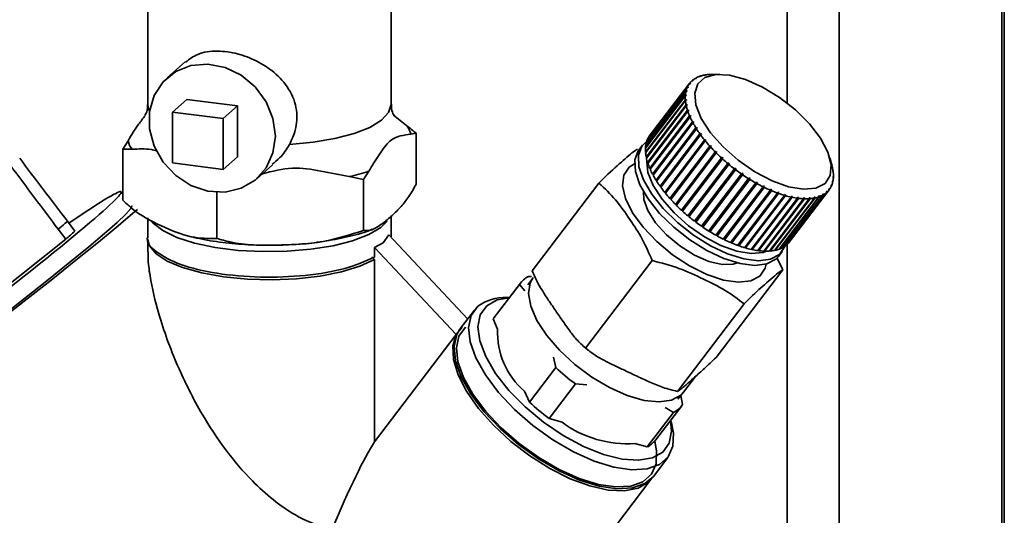
# Paper-space layout 'Blatt1' of a CAD drawing. Units: millimetres. Extents: x 0 to 5940, y 0 to 4200.
# Drawn here: x 5240 to 5301, y 1267 to 1297 of the extents above; entities that cross this region are included whole.
import ezdxf

# ---------------------------------------------------------------- set-up
doc = ezdxf.new("R2010")
doc.units = ezdxf.units.MM
doc.header["$LTSCALE"] = 10

psp = doc.layouts.new('Blatt1')

# ---------------------------------------------------------------- linework, layer by layer
at = {"color": 7, "linetype": 'Continuous', "lineweight": 35}
for p, q in [((5290.947, 1464.959), (5290.947, 1254.331)), ((5300.964, 1463.697), (5300.964, 964.002)), ((5301.125, 964.297), (5301.125, 1463.677)), ((5287.724, 1451.824), (5287.724, 1292.108)), ((5248.292, 1300.555), (5248.292, 1292.014)), ((5263.292, 1292.014), (5263.292, 1300.555)), ((5250.599, 1294.651), (5249.5, 1293.681)), ((5282.614, 1293.819), (5282.621, 1293.828)), ((5282.621, 1293.828), (5282.669, 1293.829)), ((5282.669, 1293.829), (5282.623, 1293.819)), ((5282.932, 1293.864), (5282.886, 1293.864)), ((5282.984, 1293.867), (5282.932, 1293.864)), ((5282.935, 1293.864), (5282.938, 1293.868)), ((5282.938, 1293.868), (5282.984, 1293.867)), ((5283.586, 1293.871), (5283.141, 1293.873)), ((5281.684, 1293.284), (5279.225, 1290.055)), ((5279.248, 1290.086), (5281.707, 1293.316)), ((5281.739, 1293.289), (5281.684, 1293.284)), ((5281.707, 1293.316), (5281.762, 1293.32)), ((5281.738, 1293.289), (5281.762, 1293.32)), ((5281.762, 1293.32), (5281.739, 1293.289)), ((5281.902, 1293.472), (5281.848, 1293.469)), ((5281.858, 1293.47), (5281.878, 1293.495)), ((5281.878, 1293.495), (5281.932, 1293.498)), ((5282.105, 1293.622), (5282.053, 1293.621)), ((5282.073, 1293.621), (5282.088, 1293.641)), ((5282.088, 1293.641), (5282.141, 1293.643)), ((5282.141, 1293.643), (5282.105, 1293.622)), ((5282.346, 1293.739), (5282.296, 1293.738)), ((5282.326, 1293.738), (5282.337, 1293.753)), ((5282.337, 1293.753), (5282.388, 1293.754)), ((5282.388, 1293.754), (5282.346, 1293.739)), ((5282.623, 1293.819), (5282.574, 1293.819)), ((5281.481, 1292.823), (5279.022, 1289.593)), ((5279.031, 1289.633), (5281.491, 1292.863)), ((5281.561, 1293.068), (5279.102, 1289.839)), ((5279.118, 1289.874), (5281.577, 1293.104)), ((5281.447, 1292.595), (5281.505, 1292.605)), ((5281.466, 1292.555), (5281.505, 1292.605)), ((5281.538, 1292.831), (5281.481, 1292.823)), ((5281.491, 1292.863), (5281.548, 1292.871)), ((5281.505, 1292.605), (5281.502, 1292.561)), ((5281.514, 1292.828), (5281.548, 1292.871)), ((5281.548, 1292.871), (5281.538, 1292.831)), ((5281.617, 1293.074), (5281.561, 1293.068)), ((5281.577, 1293.104), (5281.634, 1293.11)), ((5281.605, 1293.073), (5281.634, 1293.11)), ((5281.634, 1293.11), (5281.617, 1293.074)), ((5249.813, 1291.545), (5250.697, 1292.324)), ((5253.815, 1291.931), (5250.697, 1292.324)), ((5281.445, 1292.551), (5278.986, 1289.321)), ((5278.988, 1289.365), (5281.447, 1292.595)), ((5278.989, 1289.072), (5281.448, 1292.302)), ((5281.452, 1292.254), (5278.993, 1289.025)), ((5279.068, 1288.743), (5281.55, 1292.002)), ((5281.502, 1292.561), (5281.445, 1292.551)), ((5281.448, 1292.302), (5281.505, 1292.314)), ((5281.51, 1292.266), (5281.452, 1292.254)), ((5281.461, 1292.256), (5281.505, 1292.314)), ((5281.493, 1291.988), (5281.55, 1292.002)), ((5281.505, 1292.314), (5281.51, 1292.266)), ((5281.55, 1292.002), (5281.561, 1291.951)), ((5249.813, 1291.545), (5249.813, 1288.402)), ((5252.931, 1291.152), (5249.813, 1291.545)), ((5252.931, 1291.152), (5253.815, 1291.931)), ((5253.815, 1288.789), (5253.815, 1291.931)), ((5279.034, 1288.758), (5281.493, 1291.988)), ((5281.504, 1291.937), (5279.045, 1288.707)), ((5279.122, 1288.424), (5281.581, 1291.654)), ((5281.599, 1291.6), (5279.14, 1288.37)), ((5279.156, 1288.412), (5281.637, 1291.671)), ((5281.561, 1291.951), (5281.504, 1291.937)), ((5281.581, 1291.654), (5281.637, 1291.671)), ((5281.655, 1291.617), (5281.599, 1291.6)), ((5281.637, 1291.671), (5281.655, 1291.617)), ((5252.931, 1288.009), (5252.931, 1291.152)), ((5264.266, 1290.7), (5263.441, 1291.358)), ((5279.253, 1288.075), (5281.712, 1291.305)), ((5281.737, 1291.249), (5279.277, 1288.019)), ((5279.286, 1288.065), (5281.767, 1291.325)), ((5279.426, 1287.713), (5281.885, 1290.943)), ((5281.915, 1290.886), (5279.456, 1287.656)), ((5279.457, 1287.707), (5281.938, 1290.966)), ((5281.712, 1291.305), (5281.767, 1291.325)), ((5281.792, 1291.269), (5281.737, 1291.249)), ((5281.767, 1291.325), (5281.792, 1291.269)), ((5281.885, 1290.943), (5281.938, 1290.966)), ((5281.969, 1290.908), (5281.915, 1290.886)), ((5281.938, 1290.966), (5281.969, 1290.908)), ((5264.518, 1290.185), (5264.838, 1290.24)), ((5264.838, 1290.24), (5264.838, 1287.097)), ((5279.638, 1287.343), (5282.097, 1290.573)), ((5279.668, 1287.339), (5282.149, 1290.598)), ((5282.134, 1290.514), (5279.674, 1287.285)), ((5279.888, 1286.968), (5282.347, 1290.197)), ((5279.916, 1286.967), (5282.397, 1290.226)), ((5282.097, 1290.573), (5282.149, 1290.598)), ((5282.186, 1290.54), (5282.134, 1290.514)), ((5282.149, 1290.598), (5282.186, 1290.54)), ((5282.347, 1290.197), (5282.397, 1290.226)), ((5282.397, 1290.226), (5282.439, 1290.167)), ((5247.065, 1289.761), (5246.745, 1289.253)), ((5279.046, 1289.625), (5279.031, 1289.633)), ((5279.125, 1289.869), (5279.118, 1289.874)), ((5279.248, 1290.085), (5279.248, 1290.086)), ((5282.389, 1290.138), (5279.93, 1286.908)), ((5280.173, 1286.59), (5282.632, 1289.82)), ((5280.199, 1286.592), (5282.68, 1289.851)), ((5282.68, 1289.761), (5280.221, 1286.531)), ((5282.439, 1290.167), (5282.389, 1290.138)), ((5282.632, 1289.82), (5282.68, 1289.851)), ((5282.68, 1289.851), (5282.728, 1289.792)), ((5282.728, 1289.792), (5282.68, 1289.761)), ((5246.745, 1289.253), (5246.745, 1286.11)), ((5278.797, 1289.494), (5278.574, 1289.201)), ((5279.01, 1289.353), (5278.988, 1289.365)), ((5279.019, 1289.058), (5278.989, 1289.072)), ((5280.491, 1286.215), (5282.95, 1289.445)), ((5280.514, 1286.22), (5282.995, 1289.479)), ((5283.002, 1289.387), (5280.543, 1286.157)), ((5280.838, 1285.846), (5283.297, 1289.076)), ((5280.858, 1285.853), (5283.34, 1289.113)), ((5283.354, 1289.019), (5280.895, 1285.789)), ((5282.95, 1289.445), (5282.995, 1289.479)), ((5282.995, 1289.479), (5283.048, 1289.421)), ((5283.048, 1289.421), (5283.002, 1289.387)), ((5283.297, 1289.076), (5283.34, 1289.113)), ((5283.34, 1289.113), (5283.397, 1289.055)), ((5283.397, 1289.055), (5283.354, 1289.019)), ((5249.813, 1288.402), (5252.931, 1288.009)), ((5252.931, 1288.009), (5253.815, 1288.789)), ((5279.068, 1288.743), (5279.034, 1288.758)), ((5279.069, 1288.739), (5279.068, 1288.743)), ((5279.156, 1288.412), (5279.122, 1288.424)), ((5279.161, 1288.398), (5279.156, 1288.412)), ((5281.211, 1285.486), (5283.67, 1288.715)), ((5281.229, 1285.496), (5283.71, 1288.755)), ((5283.731, 1288.66), (5281.272, 1285.43)), ((5281.607, 1285.138), (5284.066, 1288.368)), ((5281.622, 1285.151), (5284.103, 1288.41)), ((5283.67, 1288.715), (5283.71, 1288.755)), ((5283.71, 1288.755), (5283.771, 1288.7)), ((5283.771, 1288.7), (5283.731, 1288.66)), ((5284.066, 1288.368), (5284.103, 1288.41)), ((5284.167, 1288.357), (5284.13, 1288.315)), ((5290.482, 1288.284), (5290.362, 1288.712)), ((5255.012, 1287.431), (5255.984, 1288.289)), ((5261.597, 1287.381), (5261.916, 1287.89)), ((5279.286, 1288.065), (5279.253, 1288.075)), ((5279.296, 1288.043), (5279.286, 1288.065)), ((5284.13, 1288.315), (5281.671, 1285.085)), ((5282.022, 1284.806), (5284.481, 1288.036)), ((5284.548, 1287.986), (5282.088, 1284.756)), ((5282.1, 1284.771), (5284.581, 1288.031)), ((5284.481, 1288.036), (5284.515, 1288.081)), ((5284.515, 1288.081), (5284.581, 1288.031)), ((5284.581, 1288.031), (5284.548, 1287.986)), ((5284.911, 1287.724), (5284.941, 1287.771)), ((5284.941, 1287.771), (5285.009, 1287.724)), ((5290.51, 1288.168), (5290.523, 1288.124)), ((5290.521, 1288.117), (5290.51, 1288.168)), ((5290.523, 1288.124), (5290.52, 1288.121)), ((5290.534, 1288.073), (5290.521, 1288.117)), ((5290.562, 1287.852), (5290.574, 1287.806)), ((5290.566, 1287.804), (5290.562, 1287.852)), ((5290.578, 1287.758), (5290.566, 1287.804)), ((5290.574, 1287.806), (5290.568, 1287.797)), ((5260.705, 1287.56), (5261.597, 1287.381)), ((5261.597, 1287.381), (5261.597, 1284.239)), ((5272.003, 1281.752), (5276.119, 1287.158)), ((5279.457, 1287.707), (5279.426, 1287.713)), ((5279.473, 1287.677), (5279.457, 1287.707)), ((5279.668, 1287.339), (5279.638, 1287.343)), ((5279.689, 1287.304), (5279.668, 1287.339)), ((5282.451, 1284.494), (5284.911, 1287.724)), ((5284.979, 1287.677), (5282.52, 1284.447)), ((5282.528, 1284.465), (5285.009, 1287.724)), ((5282.892, 1284.204), (5285.351, 1287.434)), ((5285.42, 1287.39), (5282.961, 1284.16)), ((5282.966, 1284.18), (5285.447, 1287.44)), ((5283.338, 1283.938), (5285.797, 1287.168)), ((5283.41, 1283.921), (5285.891, 1287.181)), ((5285.009, 1287.724), (5284.979, 1287.677)), ((5285.351, 1287.434), (5285.378, 1287.483)), ((5285.378, 1287.483), (5285.447, 1287.44)), ((5285.447, 1287.44), (5285.42, 1287.39)), ((5285.797, 1287.168), (5285.821, 1287.22)), ((5285.821, 1287.22), (5285.891, 1287.181)), ((5285.891, 1287.181), (5285.867, 1287.129)), ((5290.524, 1287.248), (5290.533, 1287.288)), ((5290.536, 1287.197), (5290.524, 1287.248)), ((5290.546, 1287.237), (5290.531, 1287.218)), ((5290.533, 1287.288), (5290.546, 1287.237)), ((5290.566, 1287.514), (5290.569, 1287.558)), ((5290.579, 1287.465), (5290.566, 1287.514)), ((5290.569, 1287.558), (5290.582, 1287.509)), ((5290.582, 1287.509), (5290.571, 1287.495)), ((5246.745, 1286.495), (5246.646, 1286.626)), ((5252.551, 1286.602), (5252.551, 1283.745)), ((5279.916, 1286.967), (5279.888, 1286.968)), ((5279.944, 1286.927), (5279.916, 1286.967)), ((5280.199, 1286.592), (5280.173, 1286.59)), ((5280.234, 1286.549), (5280.199, 1286.592)), ((5285.867, 1287.129), (5283.408, 1283.899)), ((5283.787, 1283.701), (5286.246, 1286.931)), ((5283.855, 1283.69), (5286.336, 1286.949)), ((5286.316, 1286.896), (5283.857, 1283.666)), ((5284.233, 1283.493), (5286.692, 1286.723)), ((5284.297, 1283.489), (5286.778, 1286.748)), ((5286.762, 1286.693), (5284.302, 1283.463)), ((5284.673, 1283.317), (5287.132, 1286.547)), ((5284.732, 1283.319), (5287.213, 1286.578)), ((5286.246, 1286.931), (5286.266, 1286.984)), ((5286.266, 1286.984), (5286.336, 1286.949)), ((5286.336, 1286.949), (5286.316, 1286.896)), ((5286.692, 1286.723), (5286.709, 1286.778)), ((5286.709, 1286.778), (5286.778, 1286.748)), ((5286.778, 1286.748), (5286.762, 1286.693)), ((5287.132, 1286.547), (5287.145, 1286.603)), ((5287.145, 1286.603), (5287.213, 1286.578)), ((5287.213, 1286.578), (5287.2, 1286.522)), ((5287.69, 1283.335), (5290.149, 1286.565)), ((5290.178, 1286.591), (5287.719, 1283.361)), ((5287.861, 1283.515), (5290.32, 1286.745)), ((5290.149, 1286.565), (5290.139, 1286.621)), ((5290.141, 1286.61), (5290.169, 1286.647)), ((5290.169, 1286.647), (5290.178, 1286.591)), ((5290.309, 1286.799), (5290.332, 1286.83)), ((5290.32, 1286.745), (5290.309, 1286.799)), ((5290.343, 1286.776), (5290.32, 1286.745)), ((5290.332, 1286.83), (5290.343, 1286.776)), ((5290.438, 1287.009), (5290.454, 1287.045)), ((5290.449, 1286.956), (5290.438, 1287.009)), ((5290.466, 1286.992), (5290.447, 1286.967)), ((5290.454, 1287.045), (5290.466, 1286.992)), ((5280.514, 1286.22), (5280.491, 1286.215)), ((5280.556, 1286.174), (5280.514, 1286.22)), ((5287.2, 1286.522), (5284.741, 1283.293)), ((5285.102, 1283.175), (5287.561, 1286.405)), ((5285.156, 1283.183), (5287.637, 1286.443)), ((5287.627, 1286.385), (5285.168, 1283.155)), ((5285.516, 1283.067), (5287.975, 1286.297)), ((5285.564, 1283.082), (5288.045, 1286.341)), ((5288.038, 1286.283), (5285.579, 1283.054)), ((5285.911, 1282.996), (5288.37, 1286.226)), ((5285.953, 1283.017), (5288.434, 1286.276)), ((5288.43, 1286.218), (5285.971, 1282.988)), ((5286.284, 1282.961), (5288.743, 1286.191)), ((5286.319, 1282.988), (5288.8, 1286.247)), ((5288.799, 1286.189), (5286.34, 1282.959)), ((5286.63, 1282.963), (5289.089, 1286.193)), ((5286.658, 1282.996), (5289.139, 1286.255)), ((5289.141, 1286.196), (5286.682, 1282.967)), ((5286.947, 1283.002), (5289.406, 1286.232)), ((5289.452, 1286.241), (5286.993, 1283.011)), ((5287.231, 1283.078), (5289.69, 1286.307)), ((5289.731, 1286.323), (5287.272, 1283.093)), ((5287.479, 1283.189), (5289.938, 1286.419)), ((5289.974, 1286.44), (5287.515, 1283.21)), ((5287.561, 1286.405), (5287.571, 1286.462)), ((5287.571, 1286.462), (5287.637, 1286.443)), ((5287.637, 1286.443), (5287.627, 1286.385)), ((5287.975, 1286.297), (5287.982, 1286.355)), ((5287.982, 1286.355), (5288.045, 1286.341)), ((5288.045, 1286.341), (5288.038, 1286.283)), ((5288.37, 1286.226), (5288.374, 1286.284)), ((5288.374, 1286.284), (5288.434, 1286.276)), ((5288.434, 1286.276), (5288.43, 1286.218)), ((5288.743, 1286.191), (5288.744, 1286.249)), ((5288.744, 1286.249), (5288.8, 1286.247)), ((5288.8, 1286.247), (5288.799, 1286.189)), ((5289.088, 1286.251), (5289.139, 1286.255)), ((5289.089, 1286.193), (5289.088, 1286.251)), ((5289.139, 1286.255), (5289.141, 1286.196)), ((5289.402, 1286.29), (5289.449, 1286.3)), ((5289.406, 1286.232), (5289.402, 1286.29)), ((5289.405, 1286.242), (5289.449, 1286.3)), ((5289.449, 1286.3), (5289.452, 1286.241)), ((5289.684, 1286.365), (5289.725, 1286.38)), ((5289.69, 1286.307), (5289.684, 1286.365)), ((5289.687, 1286.331), (5289.725, 1286.38)), ((5289.725, 1286.38), (5289.731, 1286.323)), ((5289.93, 1286.476), (5289.966, 1286.496)), ((5289.938, 1286.419), (5289.93, 1286.476)), ((5289.933, 1286.454), (5289.966, 1286.496)), ((5289.966, 1286.496), (5289.974, 1286.44)), ((5280.858, 1285.853), (5280.838, 1285.846)), ((5280.907, 1285.805), (5280.858, 1285.853)), ((5281.229, 1285.496), (5281.211, 1285.486)), ((5281.284, 1285.446), (5281.229, 1285.496)), ((5243.789, 1284.194), (5243.326, 1284.805)), ((5248.292, 1285.02), (5248.292, 1283.852)), ((5263.292, 1283.852), (5263.292, 1285.107)), ((5281.622, 1285.151), (5281.607, 1285.138)), ((5281.683, 1285.1), (5281.622, 1285.151)), ((5282.1, 1284.771), (5282.034, 1284.822)), ((5282.088, 1284.756), (5282.1, 1284.771)), ((5242.763, 1284.308), (5243.062, 1284.569)), ((5242.763, 1284.308), (5243.225, 1283.697)), ((5282.528, 1284.465), (5282.463, 1284.509)), ((5282.52, 1284.447), (5282.528, 1284.465)), ((5282.966, 1284.18), (5282.904, 1284.219)), ((5282.961, 1284.16), (5282.966, 1284.18)), ((5235.592, 1277.615), (5243.225, 1283.697)), ((5248.292, 1283.696), (5248.292, 1282.923)), ((5262.807, 1283.479), (5263.151, 1283.973)), ((5263.151, 1283.973), (5268.018, 1278.776)), ((5283.41, 1283.921), (5283.35, 1283.954)), ((5283.408, 1283.899), (5283.41, 1283.921)), ((5283.855, 1283.69), (5283.799, 1283.717)), ((5283.857, 1283.666), (5283.855, 1283.69)), ((5284.297, 1283.489), (5284.246, 1283.51)), ((5262.267, 1283.194), (5262.807, 1283.479)), ((5262.267, 1282.592), (5262.267, 1283.194)), ((5262.267, 1283.194), (5267.309, 1277.81)), ((5284.302, 1283.463), (5284.297, 1283.489)), ((5284.732, 1283.319), (5284.687, 1283.336)), ((5284.741, 1283.293), (5284.732, 1283.319)), ((5285.156, 1283.183), (5285.117, 1283.195)), ((5285.168, 1283.155), (5285.156, 1283.183)), ((5285.564, 1283.082), (5285.533, 1283.089)), ((5285.579, 1283.054), (5285.564, 1283.082)), ((5285.953, 1283.017), (5285.93, 1283.02)), ((5285.971, 1282.988), (5285.953, 1283.017)), ((5286.319, 1282.988), (5286.305, 1282.989)), ((5286.34, 1282.959), (5286.319, 1282.988)), ((5286.658, 1282.996), (5286.655, 1282.996)), ((5286.682, 1282.967), (5286.658, 1282.996)), ((5286.993, 1283.011), (5286.972, 1283.035)), ((5287.193, 1282.638), (5287.417, 1282.932)), ((5287.272, 1283.093), (5287.255, 1283.11)), ((5287.515, 1283.21), (5287.503, 1283.22)), ((5287.719, 1283.361), (5287.713, 1283.366)), ((5287.724, 1283.366), (5287.724, 1256.178)), ((5262.267, 1282.435), (5262.109, 1282.612)), ((5262.267, 1271.187), (5262.267, 1282.435)), ((5275.289, 1276.974), (5279.405, 1282.38)), ((5287.101, 1282.574), (5287.464, 1281.812)), ((5283.348, 1276.406), (5287.464, 1281.812)), ((5272.031, 1281.294), (5271.732, 1280.876)), ((5271.779, 1281.404), (5271.955, 1281.392)), ((5271.219, 1280.91), (5269.594, 1278.776)), ((5271.277, 1280.992), (5269.652, 1278.858)), ((5271.542, 1280.519), (5271.219, 1280.91)), ((5270.597, 1280.099), (5270.425, 1280.1)), ((5268.434, 1279.322), (5267.54, 1278.147)), ((5280.962, 1274.301), (5285.077, 1279.707)), ((5269.594, 1278.776), (5269.868, 1278.148)), ((5267.688, 1278.267), (5267.309, 1277.81)), ((5267.309, 1277.81), (5262.267, 1271.187)), ((5275.181, 1277.085), (5275.429, 1276.877)), ((5273.451, 1275.778), (5273.322, 1276.424)), ((5271.826, 1273.644), (5273.451, 1275.778)), ((5281.336, 1274.257), (5282.072, 1275.223)), ((5274.665, 1274.768), (5273.04, 1272.634)), ((5275.374, 1274.718), (5274.665, 1274.768)), ((5271.532, 1274.319), (5271.826, 1273.644)), ((5280.99, 1273.828), (5281.313, 1274.227)), ((5281.171, 1274.052), (5281.28, 1273.502)), ((5279.598, 1271.286), (5281.222, 1273.42)), ((5280.72, 1273.008), (5280.206, 1273.313)), ((5273.04, 1272.634), (5273.841, 1272.401)), ((5279.095, 1270.874), (5280.72, 1273.008)), ((5280.589, 1272.361), (5280.542, 1272.527)), ((5278.341, 1271.093), (5279.095, 1270.874)), ((5279.474, 1269.061), (5280.369, 1270.235)), ((5273.708, 1261.487), (5279.385, 1268.943))]:
    psp.add_line(p, q, dxfattribs=at)
at = {"color": 7, "linetype": 'Continuous', "lineweight": 35, "flags": 128}
for points in [[(5256.154, 1290.065), (5256.009, 1291.144), (5255.586, 1292.178), (5254.916, 1293.092), (5254.049, 1293.819), (5253.049, 1294.303), (5251.99, 1294.509), (5250.951, 1294.422), (5250.008, 1294.049), (5249.233, 1293.417), (5248.681, 1292.572), (5248.395, 1291.578), (5248.395, 1290.508), (5248.681, 1289.442), (5249.233, 1288.458), (5250.008, 1287.63), (5250.951, 1287.019), (5251.99, 1286.671), (5253.049, 1286.61), (5254.049, 1286.843), (5254.916, 1287.35), (5255.586, 1288.096), (5256.009, 1289.024), (5256.154, 1290.065)], [(5290.068, 1287.137), (5289.508, 1286.85), (5288.743, 1286.78), (5287.82, 1286.934), (5286.797, 1287.3), (5285.74, 1287.856), (5284.713, 1288.568), (5283.783, 1289.389), (5283.006, 1290.27), (5282.433, 1291.154), (5282.098, 1291.985), (5282.024, 1292.713), (5282.214, 1293.29), (5282.657, 1293.681), (5283.325, 1293.86), (5284.176, 1293.818), (5285.157, 1293.556), (5286.205, 1293.091), (5287.255, 1292.452), (5288.242, 1291.68), (5289.102, 1290.822), (5289.782, 1289.933), (5290.24, 1289.068), (5290.446, 1288.282), (5290.387, 1287.625), (5290.068, 1287.137)], [(5248.397, 1291.596), (5248.315, 1291.818), (5248.292, 1292.014)], [(5263.292, 1292.014), (5263.145, 1291.522), (5262.702, 1291.043), (5261.981, 1290.602), (5261.01, 1290.219), (5259.829, 1289.907), (5258.485, 1289.681), (5257.033, 1289.549)], [(5287.258, 1282.761), (5286.704, 1282.464), (5285.957, 1282.37), (5285.056, 1282.483), (5284.049, 1282.797), (5282.993, 1283.295), (5281.942, 1283.95), (5280.954, 1284.728), (5280.082, 1285.585), (5279.373, 1286.476), (5278.866, 1287.353), (5278.587, 1288.169), (5278.552, 1288.879), (5278.762, 1289.446), (5279.068, 1289.752)], [(5287.193, 1282.638), (5287.034, 1282.467), (5286.481, 1282.171), (5285.733, 1282.076), (5284.832, 1282.189), (5283.826, 1282.503), (5282.769, 1283.001), (5281.718, 1283.657), (5280.73, 1284.434), (5279.859, 1285.291), (5279.15, 1286.183), (5278.642, 1287.06), (5278.363, 1287.875), (5278.328, 1288.586), (5278.539, 1289.152), (5278.574, 1289.201)], [(5286.455, 1282.957), (5286.242, 1282.884), (5285.508, 1282.817), (5284.624, 1282.964), (5283.644, 1283.315), (5282.63, 1283.848), (5281.647, 1284.53), (5280.755, 1285.318), (5280.011, 1286.161), (5279.461, 1287.008), (5279.141, 1287.805), (5279.07, 1288.502), (5279.078, 1288.574)], [(5286.052, 1281.421), (5285.489, 1281.125), (5284.724, 1281.042), (5283.802, 1281.176), (5282.775, 1281.519), (5281.705, 1282.052), (5280.652, 1282.743), (5279.679, 1283.552), (5278.842, 1284.433), (5278.189, 1285.334), (5277.758, 1286.202), (5277.575, 1286.988), (5277.649, 1287.646), (5277.978, 1288.136), (5278.313, 1288.349)], [(5284.644, 1282.235), (5284.398, 1282.156), (5283.715, 1282.136), (5282.895, 1282.33), (5282.003, 1282.722), (5281.112, 1283.281), (5280.294, 1283.961), (5279.615, 1284.708), (5279.131, 1285.46), (5278.881, 1286.157), (5278.863, 1286.636)], [(5247.651, 1285.538), (5247.495, 1285.403), (5246.465, 1284.529), (5245.245, 1283.522), (5243.856, 1282.398), (5242.319, 1281.176), (5240.661, 1279.875), (5238.908, 1278.518), (5237.09, 1277.126), (5235.236, 1275.722), (5233.376, 1274.33), (5231.542, 1272.972), (5229.763, 1271.67), (5228.069, 1270.446), (5226.486, 1269.32), (5225.042, 1268.31), (5223.761, 1267.434), (5222.662, 1266.705), (5221.764, 1266.135)], [(5239.098, 1278.807), (5240.682, 1280.043), (5242.153, 1281.207), (5243.484, 1282.278), (5244.647, 1283.235), (5245.621, 1284.059), (5246.387, 1284.734), (5246.929, 1285.247), (5247.237, 1285.588), (5247.306, 1285.751), (5247.305, 1285.751)], [(5263.061, 1284.81), (5262.664, 1284.424), (5261.919, 1283.983), (5260.922, 1283.602), (5259.716, 1283.295), (5258.349, 1283.075), (5256.878, 1282.951), (5255.362, 1282.929), (5253.863, 1283.009), (5252.444, 1283.188), (5251.161, 1283.458), (5250.068, 1283.809), (5249.21, 1284.226), (5248.621, 1284.692), (5248.545, 1284.781)], [(5262.267, 1282.435), (5261.366, 1282.024), (5260.233, 1281.682), (5258.915, 1281.424), (5257.468, 1281.26), (5255.951, 1281.197), (5254.428, 1281.238), (5252.961, 1281.381), (5251.612, 1281.621), (5250.436, 1281.946), (5249.483, 1282.344), (5248.792, 1282.799), (5248.391, 1283.29), (5248.292, 1283.696)], [(5287.594, 1283.261), (5287.587, 1283.243), (5287.258, 1282.761)], [(5286.442, 1282.16), (5286.381, 1281.912), (5286.052, 1281.421)], [(5281.336, 1274.257), (5281.164, 1274.073), (5280.593, 1273.761), (5279.827, 1273.652), (5278.903, 1273.75), (5277.869, 1274.05), (5276.776, 1274.538), (5275.678, 1275.19), (5274.632, 1275.971), (5273.689, 1276.844), (5272.897, 1277.764), (5272.295, 1278.686), (5271.914, 1279.563), (5271.772, 1280.351), (5271.878, 1281.01), (5272.053, 1281.324)], [(5269.197, 1279.586), (5269.837, 1279.947), (5270.589, 1280.089)], [(5280.589, 1272.361), (5280.713, 1271.734), (5280.678, 1270.918), (5280.387, 1270.26), (5279.85, 1269.786), (5279.091, 1269.518), (5278.139, 1269.464), (5277.035, 1269.628), (5275.822, 1270.003), (5274.552, 1270.574), (5273.275, 1271.316), (5272.044, 1272.201), (5270.91, 1273.191), (5269.919, 1274.245), (5269.111, 1275.322), (5268.52, 1276.377), (5268.17, 1277.366), (5268.074, 1278.249), (5268.238, 1278.99), (5268.654, 1279.558), (5268.654, 1279.558)], [(5280.535, 1272.517), (5280.602, 1271.846), (5280.455, 1271.116), (5280.052, 1270.558), (5279.413, 1270.197), (5278.565, 1270.05), (5277.544, 1270.122), (5276.396, 1270.41), (5275.17, 1270.902), (5273.92, 1271.576), (5272.702, 1272.404), (5271.567, 1273.347), (5270.566, 1274.366), (5269.742, 1275.416), (5269.132, 1276.451), (5268.762, 1277.426), (5268.648, 1278.298), (5268.795, 1279.028), (5269.197, 1279.586), (5269.197, 1279.586)], [(5269.652, 1278.858), (5269.647, 1278.852), (5269.594, 1278.776)], [(5267.54, 1278.147), (5267.344, 1277.815), (5267.18, 1277.074), (5267.275, 1276.191), (5267.626, 1275.202), (5268.217, 1274.148), (5269.025, 1273.071), (5270.016, 1272.016), (5271.15, 1271.026), (5272.381, 1270.142), (5273.657, 1269.399), (5274.928, 1268.829), (5276.14, 1268.454), (5277.245, 1268.29), (5278.197, 1268.343), (5278.956, 1268.612), (5279.474, 1269.061)], [(5279.557, 1271.24), (5279.678, 1270.627), (5279.645, 1269.829), (5279.36, 1269.186), (5278.835, 1268.723), (5278.092, 1268.46), (5277.162, 1268.408), (5276.082, 1268.568), (5274.896, 1268.935), (5273.654, 1269.493), (5272.406, 1270.219), (5271.202, 1271.083), (5270.093, 1272.051), (5269.124, 1273.083), (5268.334, 1274.136), (5267.756, 1275.167), (5267.414, 1276.134), (5267.321, 1276.997), (5267.481, 1277.721), (5267.888, 1278.277), (5267.888, 1278.277)], [(5279.429, 1269.003), (5279.165, 1268.707), (5278.53, 1268.34), (5277.694, 1268.174), (5276.692, 1268.217), (5275.56, 1268.466), (5274.345, 1268.912), (5273.094, 1269.538), (5271.855, 1270.318), (5270.678, 1271.222), (5269.608, 1272.215), (5268.687, 1273.257), (5267.951, 1274.309), (5267.43, 1275.329), (5267.143, 1276.276), (5267.103, 1277.114), (5267.309, 1277.81)]]:
    psp.add_lwpolyline(points, dxfattribs=at)
at = {"color": 7, "linetype": 'Continuous', "lineweight": 35}
for centre, radius, start, end in [((5283.08, 1291.398), 2.474, 94.50411, 100.69866), ((5283.125, 1290.797), 3.076, 89.7003, 93.50085), ((5282.65, 1292.592), 1.189, 144.39356, 154.49379), ((5282.643, 1292.595), 1.182, 132.29359, 142.43393), ((5282.719, 1292.506), 1.299, 120.88062, 130.40191), ((5282.842, 1292.291), 1.546, 110.70256, 119.17701), ((5282.974, 1291.926), 1.935, 101.9383, 109.23513), ((5283.027, 1292.479), 1.583, 167.46371, 175.80494), ((5282.77, 1292.539), 1.32, 156.36878, 165.78605), ((5283.431, 1292.455), 1.989, 177.24513, 184.40931), ((5283.985, 1292.504), 2.545, 185.62478, 191.70286), ((5284.676, 1292.653), 3.252, 192.72812, 197.88927), ((5285.482, 1292.919), 4.101, 198.76165, 203.18353), ((5286.369, 1293.305), 5.068, 203.93584, 207.77522), ((5287.298, 1293.8), 6.121, 208.43415, 211.81977), ((5263.249, 1289.881), 1.305, 13.46076, 38.84226), ((5288.223, 1294.38), 7.212, 212.40642, 215.44104), ((5248.334, 1290.065), 1.305, 193.46076, 218.84226), ((5280.568, 1289.249), 1.583, 167.46371, 175.80494), ((5280.311, 1289.309), 1.32, 156.36878, 165.78605), ((5280.191, 1289.363), 1.189, 144.39356, 154.49379), ((5289.099, 1295.009), 8.291, 215.97202, 218.73724), ((5289.885, 1295.643), 9.301, 219.2257, 221.78687), ((5280.972, 1289.225), 1.989, 177.24513, 184.40931), ((5281.526, 1289.274), 2.545, 185.62478, 191.70286), ((5290.544, 1296.235), 10.187, 222.24346, 224.65393), ((5291.048, 1296.736), 10.897, 225.08742, 227.39195), ((5282.217, 1289.423), 3.252, 192.72812, 197.88927), ((5283.023, 1289.689), 4.101, 198.76165, 203.18353), ((5291.381, 1297.1), 11.391, 227.80987, 230.04737), ((5257.758, 1300.75), 13.516, 282.59666, 287.91957), ((5283.91, 1290.075), 5.068, 203.93584, 207.77522), ((5291.539, 1297.289), 11.637, 230.4564, 232.66218), ((5291.531, 1297.276), 11.622, 233.06852, 235.27621), ((5287.483, 1287.44), 3.116, 12.66961, 15.71796), ((5288.041, 1287.556), 2.545, 5.62478, 11.70286), ((5288.595, 1287.605), 1.989, 357.24513, 4.40931), ((5284.838, 1290.57), 6.121, 208.43415, 211.81977), ((5285.764, 1291.15), 7.212, 212.40642, 215.44104), ((5291.375, 1297.048), 11.346, 235.68594, 237.92927), ((5291.102, 1296.606), 10.826, 238.34863, 240.66323), ((5289.256, 1287.521), 1.32, 336.36878, 345.78605), ((5289, 1287.581), 1.583, 347.46371, 355.80494), ((5286.64, 1291.779), 8.291, 215.97202, 218.73724), ((5287.426, 1292.413), 9.301, 219.2257, 221.78687), ((5290.746, 1295.966), 10.094, 241.09897, 243.52429), ((5290.347, 1295.156), 9.191, 243.98405, 246.56569), ((5289.946, 1294.217), 8.17, 247.05844, 249.85093), ((5289.307, 1287.554), 1.299, 300.88062, 310.40191), ((5289.383, 1287.465), 1.182, 312.29359, 322.43393), ((5289.377, 1287.468), 1.189, 324.39356, 334.49379), ((5288.085, 1293.006), 10.187, 222.24346, 224.65393), ((5289.579, 1293.198), 7.087, 250.38756, 253.45789), ((5289.275, 1292.152), 5.997, 254.0519, 257.48382), ((5289.055, 1291.131), 4.953, 258.15227, 262.0513), ((5288.93, 1290.183), 3.997, 262.81589, 267.31397), ((5288.898, 1289.351), 3.164, 268.20208, 273.45901), ((5288.946, 1288.663), 2.474, 274.50411, 280.69866), ((5289.052, 1288.135), 1.935, 281.9383, 289.23513), ((5289.184, 1287.769), 1.546, 290.70256, 299.17701), ((5288.589, 1293.506), 10.897, 225.08742, 227.39195), ((5288.922, 1293.87), 11.391, 227.80987, 230.04737), ((5224.36, 1305.792), 28.287, 311.38844, 312.10576), ((5289.08, 1294.059), 11.637, 230.4564, 232.66218), ((5289.072, 1294.046), 11.622, 233.06852, 235.27621), ((5221.183, 1309.258), 33.752, 310.77158, 312.04767), ((5288.916, 1293.818), 11.346, 235.68594, 237.92927), ((5288.642, 1293.376), 10.826, 238.34863, 240.66323), ((5288.287, 1292.736), 10.094, 241.09897, 243.52429), ((5287.888, 1291.926), 9.191, 243.98405, 246.56569), ((5286.924, 1284.235), 1.182, 312.29359, 322.43393), ((5287.487, 1290.987), 8.17, 247.05844, 249.85093), ((5287.12, 1289.968), 7.087, 250.38756, 253.45789), ((5286.816, 1288.922), 5.997, 254.0519, 257.48382), ((5286.596, 1287.901), 4.953, 258.15227, 262.0513), ((5286.471, 1286.954), 3.997, 262.81589, 267.31397), ((5286.439, 1286.121), 3.164, 268.20208, 273.45901), ((5286.487, 1285.433), 2.474, 274.50411, 280.69866), ((5286.593, 1284.905), 1.935, 281.9383, 289.23513), ((5286.725, 1284.539), 1.546, 290.70256, 299.17701), ((5286.848, 1284.324), 1.299, 300.88062, 310.40191), ((5272.414, 1280.12), 1.432, 116.29022, 146.52902), ((5270.303, 1277.331), 2.771, 87.48843, 126.51633), ((5274.6, 1277.929), 4.737, 177.35976, 229.64084), ((5282.534, 1285.464), 13.278, 226.83909, 233.65822), ((5280.909, 1283.33), 13.278, 226.83909, 233.65822), ((5280.086, 1274.292), 1.432, 296.29022, 326.52902), ((5277.86, 1277.834), 6.758, 233.50531, 274.07825), ((5278.454, 1272.168), 1.444, 296.35075, 322.3554)]:
    psp.add_arc(centre, radius, start, end, dxfattribs=at)
for centre, major_axis, ratio, start_param, end_param in [((2144.798, 5377.537), (-3460.74, 4571.528), 0.000077, 3.603304, 3.60521), ((2144.798, 5377.537), (-3456.176, 4575.554), 0.00191, 3.603443, 3.605349), ((5234.271, 1277.258), (12.376, 9.368), 0.039909, 2.652205, 6.992743), ((5255.792, 1250.335), (7.308, 21.662), 0.077908, 0.301855, 0.807491)]:
    psp.add_ellipse(centre, major_axis=major_axis, ratio=ratio, start_param=start_param, end_param=end_param, dxfattribs=at)
for points, knots in [([(5250.618, 1294.624), (5250.852, 1294.804), (5251.367, 1295.202), (5252.514, 1295.359), (5253.798, 1295.187), (5255.019, 1294.727), (5256.138, 1294.007), (5257.06, 1292.995), (5257.537, 1291.741), (5257.476, 1290.512), (5257.167, 1289.84), (5257.033, 1289.549)], [0, 0, 0, 0, 0.104956, 0.2310827, 0.3423191, 0.4462984, 0.5567151, 0.6804009, 0.8078363, 0.9168794, 1, 1, 1, 1]), ([(5248.268, 1292.006), (5248.273, 1291.926), (5248.288, 1291.689), (5248.139, 1291.386), (5248.105, 1291.346), (5248.091, 1291.328)], [0, 0, 0, 0, 0.2269545, 0.6704509, 1, 1, 1, 1]), ([(5263.506, 1291.308), (5263.493, 1291.322), (5263.465, 1291.351), (5263.299, 1291.67), (5263.311, 1291.927), (5263.315, 1292.022)], [0, 0, 0, 0, 0.357512, 0.761168, 1, 1, 1, 1]), ([(5248.12, 1291.305), (5247.985, 1291.141), (5247.626, 1290.708), (5247.28, 1290.124), (5247.065, 1289.761)], [0, 0, 0, 0, 0.378377, 1, 1, 1, 1]), ([(5261.916, 1287.89), (5262.129, 1288.234), (5262.555, 1288.924), (5263.214, 1289.86), (5263.877, 1290.093), (5264.303, 1290.154), (5264.518, 1290.185)], [0, 0, 0, 0, 0.2494756, 0.4999916, 0.7470965, 1, 1, 1, 1]), ([(5264.838, 1290.24), (5264.654, 1290.391), (5264.464, 1290.547), (5264.272, 1290.695), (5264.266, 1290.7)], [0, 0, 0, 0, 0.966754, 1, 1, 1, 1]), ([(5246.745, 1289.253), (5246.929, 1289.254), (5247.119, 1289.255), (5247.311, 1289.247), (5247.317, 1289.246)], [0, 0, 0, 0, 0.966754, 1, 1, 1, 1]), ([(5247.317, 1289.246), (5247.71, 1289.272), (5248.205, 1289.304), (5248.718, 1289.185), (5248.825, 1289.161)], [0, 0, 0, 0, 0.793128, 1, 1, 1, 1]), ([(5257.033, 1289.549), (5256.847, 1289.251), (5256.552, 1288.779), (5256.115, 1288.448), (5255.953, 1288.325)], [0, 0, 0, 0, 0.629887, 1, 1, 1, 1]), ([(5276.119, 1287.158), (5276.199, 1287.239), (5276.746, 1287.79), (5277.475, 1288.439), (5278.212, 1289.084), (5278.45, 1289.229), (5278.505, 1289.263)], [0, 0, 0, 0, 0.072828, 0.499865, 0.883122, 1, 1, 1, 1]), ([(5255.352, 1287.731), (5255.969, 1287.889), (5257.173, 1288.198), (5258.978, 1287.916), (5260.126, 1287.679), (5260.705, 1287.56)], [0, 0, 0, 0, 0.343238, 0.668556, 1, 1, 1, 1]), ([(5279.405, 1282.38), (5279.211, 1282.831), (5278.819, 1283.743), (5278.011, 1284.939), (5277.167, 1286.174), (5276.47, 1286.829), (5276.119, 1287.158)], [0, 0, 0, 0, 0.235328, 0.476818, 0.736465, 1, 1, 1, 1]), ([(5264.838, 1287.097), (5264.807, 1287.036), (5264.626, 1286.683), (5264.273, 1286.146), (5263.761, 1285.542), (5263.195, 1284.998), (5262.582, 1284.516), (5262.033, 1284.21), (5261.714, 1284.231), (5261.597, 1284.239)], [0, 0, 0, 0, 0.030472, 0.177573, 0.32798, 0.50004, 0.692316, 0.886724, 1, 1, 1, 1]), ([(5252.551, 1283.745), (5252.023, 1283.743), (5250.902, 1283.739), (5249.112, 1284.503), (5247.678, 1285.224), (5246.917, 1285.947), (5246.745, 1286.11)], [0, 0, 0, 0, 0.277506, 0.588506, 0.906991, 1, 1, 1, 1]), ([(5261.597, 1284.239), (5260.774, 1283.977), (5259.029, 1283.421), (5256.239, 1283.304), (5254.004, 1283.319), (5252.819, 1283.667), (5252.551, 1283.745)], [0, 0, 0, 0, 0.277506, 0.588506, 0.906991, 1, 1, 1, 1]), ([(5256.391, 1283.338), (5256.794, 1283.351), (5257.721, 1283.38), (5259.136, 1283.542), (5260.599, 1283.83), (5261.602, 1284.077), (5262.073, 1284.286), (5262.128, 1284.31)], [0, 0, 0, 0, 0.1921715, 0.4426294, 0.6984183, 0.9653041, 1, 1, 1, 1]), ([(5248.305, 1283.853), (5248.301, 1283.844), (5248.131, 1283.533), (5248.746, 1282.897), (5250.177, 1282.103), (5252.492, 1281.545), (5255.231, 1281.302), (5258.038, 1281.411), (5260.599, 1281.841), (5261.711, 1282.342), (5262.267, 1282.592)], [0, 0, 0, 0, 0.0039388, 0.1462332, 0.2885277, 0.4308222, 0.5731166, 0.7154111, 0.8577055, 1, 1, 1, 1]), ([(5251.081, 1283.833), (5251.182, 1283.805), (5251.749, 1283.651), (5252.889, 1283.491), (5254.392, 1283.34), (5255.385, 1283.332), (5255.845, 1283.328)], [0, 0, 0, 0, 0.0715375, 0.4040491, 0.7243014, 1, 1, 1, 1]), ([(5259.624, 1265.722), (5258.861, 1265.996), (5257.633, 1266.436), (5255.987, 1267.61), (5254.528, 1268.929), (5253.036, 1270.695), (5251.469, 1273.086), (5250.053, 1275.909), (5248.981, 1278.826), (5248.467, 1281.057), (5248.288, 1282.344), (5248.307, 1282.798), (5248.312, 1282.923)], [0, 0, 0, 0, 0.1230127, 0.1981139, 0.2753677, 0.387771, 0.503223, 0.6527484, 0.8066436, 0.9210739, 0.9781814, 1, 1, 1, 1]), ([(5255.845, 1283.328), (5255.91, 1283.325), (5256.033, 1283.32), (5256.155, 1283.327), (5256.214, 1283.331)], [0, 0, 0, 0, 0.5235962, 1, 1, 1, 1]), ([(5285.077, 1279.707), (5284.699, 1279.994), (5283.932, 1280.576), (5282.532, 1281.25), (5281.073, 1281.943), (5279.964, 1282.234), (5279.405, 1282.38)], [0, 0, 0, 0, 0.235328, 0.476818, 0.736465, 1, 1, 1, 1]), ([(5272.003, 1281.752), (5272.091, 1281.542), (5272.266, 1281.117), (5272.604, 1280.544), (5272.965, 1279.99), (5273.365, 1279.407), (5273.792, 1278.784), (5274.252, 1278.128), (5274.73, 1277.486), (5275.102, 1277.146), (5275.289, 1276.974)], [0, 0, 0, 0, 0.109464, 0.220595, 0.333595, 0.446696, 0.584341, 0.721997, 0.860168, 1, 1, 1, 1]), ([(5287.464, 1281.812), (5287.431, 1281.793), (5287.204, 1281.662), (5286.503, 1281.049), (5285.744, 1280.375), (5285.204, 1279.834), (5285.077, 1279.707)], [0, 0, 0, 0, 0.072828, 0.499865, 0.883122, 1, 1, 1, 1]), ([(5275.289, 1276.974), (5275.462, 1276.839), (5275.81, 1276.566), (5276.415, 1276.229), (5277.045, 1275.913), (5277.736, 1275.586), (5278.474, 1275.237), (5279.264, 1274.873), (5280.075, 1274.525), (5280.665, 1274.376), (5280.962, 1274.301)], [0, 0, 0, 0, 0.109464, 0.220595, 0.333595, 0.446696, 0.584341, 0.721997, 0.860168, 1, 1, 1, 1]), ([(5280.962, 1274.301), (5281.005, 1274.328), (5281.091, 1274.382), (5281.27, 1274.525), (5281.467, 1274.693), (5281.721, 1274.914), (5282.007, 1275.167), (5282.322, 1275.445), (5282.722, 1275.797), (5283.097, 1276.162), (5283.348, 1276.406)], [0, 0, 0, 0, 0.087641, 0.17628, 0.266371, 0.356604, 0.500266, 0.624627, 0.74901, 1, 1, 1, 1])]:
    psp.add_open_spline(points, degree=3, knots=knots, dxfattribs=at)
for points in [[(5281.932, 1293.498), (5281.927, 1293.494), (5281.917, 1293.485), (5281.907, 1293.476), (5281.902, 1293.472)], [(5284.103, 1288.41), (5284.114, 1288.401), (5284.135, 1288.384), (5284.157, 1288.366), (5284.167, 1288.357)], [(5290.139, 1286.621), (5290.144, 1286.625), (5290.154, 1286.634), (5290.164, 1286.643), (5290.169, 1286.647)]]:
    psp.add_open_spline(points, degree=3, dxfattribs=at)

doc.saveas('drawing.dxf')
